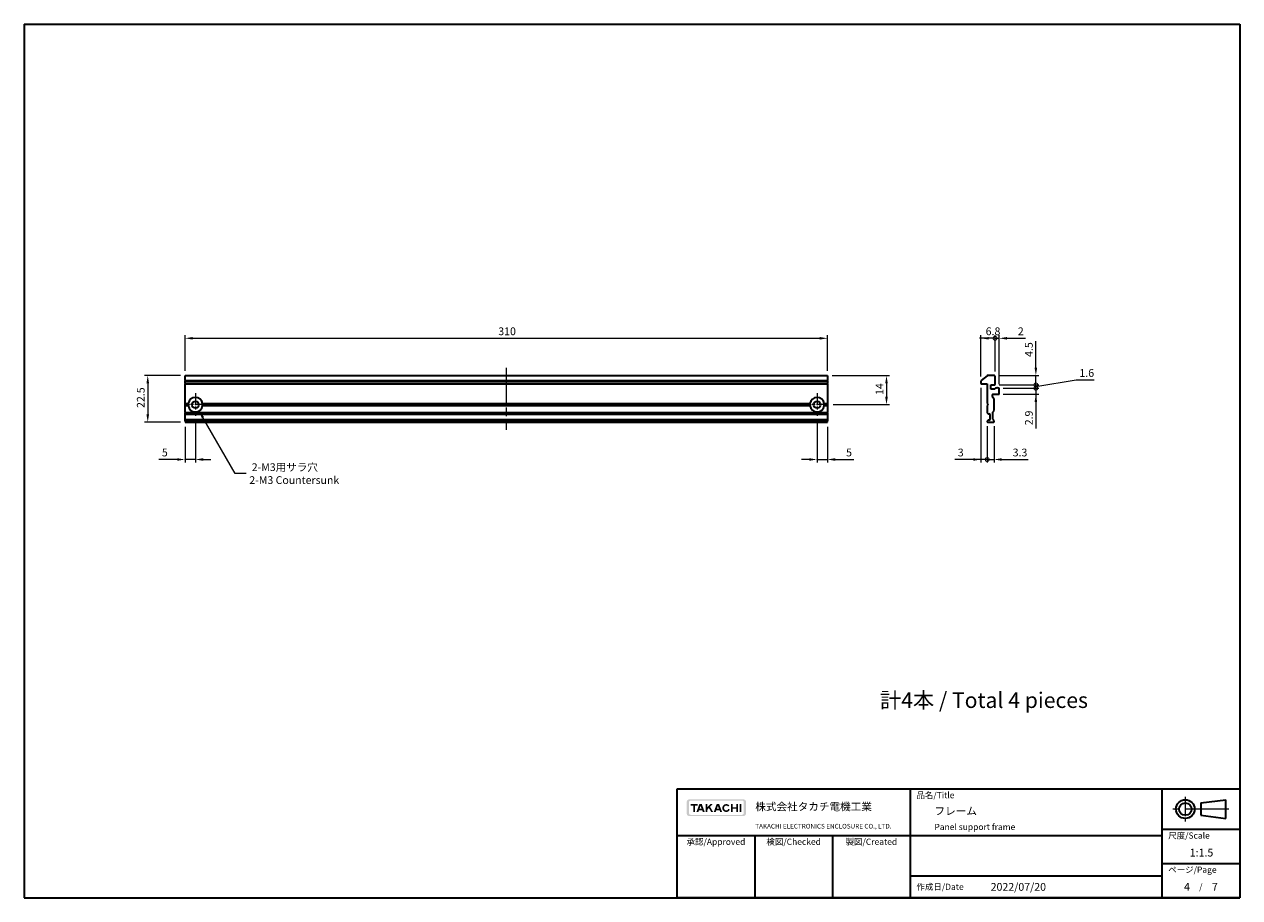
# Model space of a CAD drawing. Units: millimetres. Extents: x 43 to 8510, y 24 to 1429.
# Drawn here: x 3984 to 4570, y 24 to 446 of the extents above; entities that cross this region are included whole.
import ezdxf
from ezdxf.enums import TextEntityAlignment as Align

# ---------------------------------------------------------------- set-up
doc = ezdxf.new("R2010")
doc.units = ezdxf.units.MM
doc.header["$LTSCALE"] = 3
doc.linetypes.add('CHAIN', pattern=[0.35429999999999995, 0.2362, -0.0295, 0.0591, -0.0295])
doc.layers.get('Defpoints').update_dxf_attribs({"lineweight": 25})
for name, color, linetype, lineweight in [('Border (ISO)', 7, 'Continuous', 35), ('Center Mark (ISO)', 131, 'Continuous', 18), ('Centerline (ISO)', 131, 'Continuous', 18), ('Dimension (ISO)', 7, 'Continuous', 18), ('Dimension (ISO) @ 1', 7, 'Continuous', 18), ('Hatch (ISO)', 1, 'Continuous', 18), ('Symbol (ISO)', 7, 'Continuous', 18), ('Title (ISO)', 7, 'Continuous', 35), ('Visible (ISO)', 7, 'Continuous', 35), ('Visible Narrow (ISO)', 7, 'Continuous', 25)]:
    doc.layers.add(name, color=color, linetype=linetype, lineweight=lineweight)
doc.styles.add('Note Text (TK)', font='MS PGothic.ttf')
doc.styles.add('文字スタイル67', font='arial.ttf')
doc.dimstyles.new('Default - Method 1b (TK)', dxfattribs={"dimscale": 3, "dimtxt": 2.5, "dimasz": 2.5, "dimexe": 1, "dimexo": 1.499999999999999, "dimgap": 1, "dimtad": 1, "dimrnd": 1e-08, "dimdsep": 46, "dimtxsty": 'Note Text (TK)', "dimcen": 0.09, "dimdle": 5, "dimclrd": 100, "dimclre": 100, "dimclrt": 7, "dimadec": 1, "dimazin": 1, "dimtfac": 1, "dimtmove": 0, "dimatfit": 3, "dimfxl": 1, "dimtolj": 1, "dimlwd": -1, "dimlwe": -1, "dimarcsym": 0})

# ---------------------------------------------------------------- blocks, each defined once
blk = doc.blocks.new('図面枠 tk図枠')
at = {"layer": 'Border (ISO)'}
for p, q in [((14.49999999999999, 289), (405.4999999999999, 289)), ((14.49999999999999, 289), (14.50000000000001, 8.000000000000007)), ((405.4999999999999, 289), (405.4999999999999, 8.000000000000007)), ((14.50000000000001, 8.000000000000007), (405.4999999999999, 8.000000000000007))]:
    blk.add_line(p, q, dxfattribs=at)
blk = doc.blocks.new('表題欄 tk表題欄')
at = {"layer": 'Hatch (ISO)'}
h = blk.add_hatch(color=256, dxfattribs=at)
edge = h.paths.add_edge_path(flags=0)
edge.add_arc((95.57537688673352, 236.2990653650367), 0.5958259999999996, 269.9999999999897, 360)
edge.add_line((96.17120288673351, 236.2990653650368), (96.17120288673348, 239.7107813650365))
edge.add_arc((95.5753768867335, 239.7107813650366), 0.5958259999999996, 0, 90.0000000000068)
edge.add_line((95.57537688673342, 240.3066073650366), (79.13710888673356, 240.3066073650366))
edge.add_arc((79.13710888673353, 239.7107813650366), 0.5958259999999996, 89.99999999999744, 180)
edge.add_line((78.54128288673353, 239.7107813650365), (78.54128288673331, 236.2990653650368))
edge.add_arc((79.13710888673332, 236.2990653650365), 0.5958259999999996, 180, 270.0000000000231)
edge.add_line((79.13710888673356, 235.7032393650365), (95.57537688673342, 235.7032393650367))
edge = h.paths.add_edge_path()
edge.add_line((77.83935088673357, 239.9556413650366), (77.83935088673357, 236.0542053650368))
edge.add_arc((78.54128288673346, 236.0542053650367), 0.7019319999998935, 180, 270.0000000000087)
edge.add_line((78.54128288673357, 235.3522733650368), (96.17120288673352, 235.3522733650368))
edge.add_arc((96.17120288673351, 236.0542053650367), 0.7019319999998921, 270, 360)
edge.add_line((96.8731348867334, 236.0542053650368), (96.87313488673352, 239.9556413650366))
edge.add_arc((96.1712028867336, 239.9556413650367), 0.7019319999998921, 0, 90.00000000000873)
edge.add_line((96.17120288673348, 240.6575733650367), (78.54128288673357, 240.6575733650366))
edge.add_arc((78.54128288673357, 239.9556413650366), 0.7019319999999984, 90, 180)
for points in [[(79.07181288673355, 239.1476033650369), (79.07181288673355, 238.6578833650367), (79.92066088673353, 238.6578833650367), (79.92066088673353, 236.6581933650368), (80.50832488673353, 236.6581933650368), (80.50832488673353, 238.6578833650367), (81.35717288673355, 238.6578833650367), (81.35717288673355, 239.1476033650369)], [(85.68407849525303, 236.6581933650368), (84.9434673993943, 237.8918698287545), (84.41792288673358, 237.3246628822781), (84.41792288673358, 236.6581933650368), (83.89555488673355, 236.6581933650368), (83.89555488673355, 239.1476033650369), (84.41792288673358, 239.1476033650369), (84.41792288673358, 238.0993979968839), (85.38913556809511, 239.1476033650369), (86.10696490847272, 239.1476033650369), (85.31925422435492, 238.2974470774499), (86.30334488673353, 236.6581933650368)], [(92.09142939614459, 239.1476033650369), (92.09142939614459, 236.6581933650368), (92.60971639614465, 236.6581933650368), (92.60971639614465, 237.6580383650368), (93.76872039614462, 237.6580383650368), (93.76872039614462, 236.6581933650368), (94.28700739614459, 236.6581933650368), (94.28700739614459, 239.1476033650369), (93.76872039614462, 239.1476033650369), (93.76872039614462, 238.1477583650367), (92.60971639614465, 238.1477583650367), (92.60971639614465, 239.1476033650369)], [(94.84202339614467, 239.1476033650369), (94.84202339614467, 236.6581933650368), (95.36439139614473, 236.6581933650368), (95.36439139614473, 239.1476033650369)]]:
    blk.add_hatch(color=256, dxfattribs=at).paths.add_polyline_path(points)
h = blk.add_hatch(color=256, dxfattribs=at)
h.paths.add_polyline_path([(82.59020695886475, 237.7110913650368), (81.95242681460243, 237.7110913650368), (82.27131688673356, 238.5794973650367)], flags=0)
h.paths.add_polyline_path([(82.77903014574996, 237.1968853650368), (81.76360362771717, 237.1968853650368), (81.56578886050404, 236.6581933650368), (80.94907288673355, 236.6581933650368), (81.86321688673357, 239.1476033650369), (82.67941688673353, 239.1476033650369), (83.59356088673351, 236.6581933650368), (82.97684491296302, 236.6581933650368)])
h = blk.add_hatch(color=256, dxfattribs=at)
h.paths.add_polyline_path([(87.52707281460246, 237.7110913650368), (88.16485295886469, 237.7110913650368), (87.84596288673359, 238.5794973650367)], flags=0)
h.paths.add_polyline_path([(87.14043486050403, 236.6581933650368), (87.3382496277172, 237.1968853650368), (88.35367614574989, 237.1968853650368), (88.551490912963, 236.6581933650368), (89.16820688673343, 236.6581933650368), (88.25406288673352, 239.1476033650369), (87.43786288673356, 239.1476033650369), (86.52371888673358, 236.6581933650368)])
h = blk.add_hatch(color=256, dxfattribs=at)
edge = h.paths.add_edge_path()
edge.add_arc((90.52309888673334, 237.9028983650369), 1.273272000000011, 38.55054079078439, 336.5820184016556)
edge.add_line((91.69149139614446, 237.3968543650369), (91.17255542714857, 237.6216113977801))
edge.add_ellipse((90.52309888673352, 237.9028983650369), major_axis=(0, -0.7998759999999119), ratio=0.8673469387756529, start_angle=128.5505407907963, end_angle=426.582018401653, ccw=False)
edge.add_line((91.09381514418376, 238.3576891122095), (91.51887237036831, 238.6964075050431))
at = {"layer": 'Title (ISO)'}
for p, q in [((74.70882392282105, 244.052739026017), (255.7088239228211, 244.052739026017)), ((74.70882392282105, 209.052739026017), (74.70882392282105, 244.052739026017)), ((149.7088239228211, 244.052739026017), (149.7088239228211, 209.052739026017)), ((230.7088239228211, 244.052739026017), (230.7088239228211, 209.052739026017)), ((255.7088239228211, 244.052739026017), (255.7088239228211, 209.052739026017)), ((243.2088239228211, 239.552739026017), (251.2088239228211, 240.5527390260171)), ((243.2088239228211, 239.552739026017), (243.2088239228211, 235.552739026017)), ((251.2088239228211, 234.552739026017), (251.2088239228211, 240.5527390260171)), ((243.2088239228211, 235.552739026017), (251.2088239228211, 234.552739026017)), ((230.7088239228211, 231.052739026017), (255.7088239228211, 231.052739026017)), ((74.70882392282105, 229.052739026017), (230.7088239228211, 229.052739026017)), ((99.70882392282108, 229.052739026017), (99.70882392282108, 209.052739026017)), ((124.708823922821, 229.052739026017), (124.708823922821, 209.052739026017)), ((230.7088239228211, 220.052739026017), (255.7088239228211, 220.052739026017)), ((149.7088239228211, 216.052739026017), (230.7088239228211, 216.052739026017)), ((255.7088239228211, 209.052739026017), (74.70882392282105, 209.052739026017))]:
    blk.add_line(p, q, dxfattribs=at)
at = {"layer": 'Title (ISO)', "color": 4, "linetype": 'CHAIN', "lineweight": 18, "ltscale": 8.889559745788574}
blk.add_line((238.2088239228211, 241.552739026017), (238.2088239228211, 233.552739026017), dxfattribs=at)
at = {"layer": 'Title (ISO)', "color": 4, "linetype": 'CHAIN', "lineweight": 18, "ltscale": 20.00163269042969}
blk.add_line((252.2088239228211, 237.552739026017), (234.2088239228211, 237.552739026017), dxfattribs=at)
at = {"layer": 'Title (ISO)'}
for radius in [3, 2]:
    blk.add_circle((238.2088239228211, 237.552739026017), radius, dxfattribs=at)
at = {"layer": 'Title (ISO)', "color": 1, "char_height": 2.000000029802322, "line_spacing_factor": 1.5, "style": 'Note Text (TK)'}
for s, insert, attachment_point in [('\\fＭＳ Ｐゴシック|b0|i0;{\\H2.0000;品名/Title}', (151.708823922821, 242.052739026017), 4), ('\\fＭＳ Ｐゴシック|b0|i0;{\\H2.0000;承認/Approved}', (87.20882392282108, 227.052739026017), 5), ('\\fＭＳ Ｐゴシック|b0|i0;{\\H2.0000;検図/Checked}', (112.208823922821, 227.052739026017), 5), ('\\fＭＳ Ｐゴシック|b0|i0;{\\H2.0000;製図/Created}', (137.2088239228211, 227.052739026017), 5), ('\\fＭＳ Ｐゴシック|b0|i0;{\\H2.0000;尺度/Scale}', (232.7088239228211, 229.052739026017), 4), ('\\fＭＳ Ｐゴシック|b0|i0;{\\H2.0000;ページ/Page}', (232.7088239228211, 218.052739026017), 4), ('\\fＭＳ Ｐゴシック|b0|i0;{\\H2.0000;作成日/Date}', (151.708823922821, 212.552739026017), 4)]:
    blk.add_mtext(s, dxfattribs=dict(at, insert=insert, attachment_point=attachment_point))
at = {"layer": 'Title (ISO)', "color": 7, "line_spacing_factor": 1.5, "style": 'Note Text (TK)'}
for s, insert, char_height, attachment_point in [('株式会社タカチ電機工業', (99.87313488673345, 238.052739026017), 2.5, 4), ('\\fArial|b0|i0;{\\H1.4986;TAKACHI ELECTRONICS ENCLOSURE CO., LTD.}', (99.87313488673342, 232.052739026017), 1.49859994649887, 4), ('\\fＭＳ Ｐゴシック|b0|i0;{\\H2.0000;/}', (243.2088239228211, 212.5527390260171), 2.000000029802322, 5)]:
    blk.add_mtext(s, dxfattribs=dict(at, insert=insert, char_height=char_height, attachment_point=attachment_point))
at = {"layer": 'Title (ISO)', "color": 7}
for tag, p, height, style in [('<品名>_001', (157.4957557410029, 235.6535912987443), 2.5, 'Note Text (TK)'), ('<Title>_001', (157.7088239228211, 230.5520568828656), 2.000000029802322, '文字スタイル67'), ('作成日_001', (175.6392216500938, 211.2814322078352), 2.5, 'Note Text (TK)'), ('<ページ_No.>_001', (237.9488807410029, 211.3027390260171), 2.5, 'Note Text (TK)'), ('<総ページ数>_001', (246.7926307410029, 211.3027390260171), 2.5, 'Note Text (TK)')]:
    blk.add_attdef(tag, p, '', height=height, dxfattribs=dict(at, style=style))
at = {"layer": 'Title (ISO)', "color": 7, "style": 'Note Text (TK)'}
blk.add_attdef('<尺度>', text='', height=2.5, dxfattribs=at).set_placement((243.2088239228211, 223.5527390260171), align=Align.MIDDLE_CENTER)
blk = doc.blocks.new('*D53')
at = {"layer": 'Defpoints', "color": 0}
for p in [(4371.065966774027, 293.971672971574), (4061.065966774027, 275.971672971574), (4371.065966774027, 275.971672971574)]:
    blk.add_point(p, dxfattribs=at)
at = {"layer": 'Dimension (ISO)', "color": 100}
for p, q in [((4061.065966774027, 278.221672971574), (4061.065966774027, 295.471672971574)), ((4064.815966774027, 293.971672971574), (4367.315966774027, 293.971672971574)), ((4371.065966774027, 278.221672971574), (4371.065966774027, 295.471672971574))]:
    blk.add_line(p, q, dxfattribs=at)
for points in [[(4064.815966774027, 294.596672971574), (4064.815966774027, 293.346672971574), (4061.065966774027, 293.971672971574)], [(4367.315966774027, 294.596672971574), (4367.315966774027, 293.346672971574), (4371.065966774027, 293.971672971574)]]:
    blk.add_solid(points, dxfattribs=at)
at = {"layer": 'Dimension (ISO)', "color": 7, "insert": (4212.209432683118, 297.346672971574), "char_height": 3.75, "attachment_point": 4, "style": 'Note Text (TK)'}
blk.add_mtext('\\A1;310', dxfattribs=at)
blk = doc.blocks.new('*D54')
at = {"layer": 'Defpoints', "color": 0}
for p in [(4061.065966774028, 275.9716729715741), (4043.065966774028, 253.4716729715742), (4061.065966774028, 253.4716729715742)]:
    blk.add_point(p, dxfattribs=at)
at = {"layer": 'Dimension (ISO)', "color": 100}
for p, q in [((4058.815966774028, 275.9716729715741), (4041.565966774028, 275.9716729715741)), ((4043.065966774028, 272.2216729715741), (4043.065966774028, 257.2216729715742)), ((4058.815966774028, 253.4716729715742), (4041.565966774028, 253.4716729715742))]:
    blk.add_line(p, q, dxfattribs=at)
for points in [[(4042.440966774027, 272.2216729715741), (4043.690966774028, 272.2216729715741), (4043.065966774028, 275.9716729715741)], [(4042.440966774027, 257.2216729715742), (4043.690966774028, 257.2216729715742), (4043.065966774028, 253.4716729715742)]]:
    blk.add_solid(points, dxfattribs=at)
at = {"layer": 'Dimension (ISO)', "color": 7, "insert": (4039.690966774027, 260.3537752443013), "char_height": 3.75, "attachment_point": 4, "rotation": 90, "style": 'Note Text (TK)'}
blk.add_mtext('\\A1;22.5', dxfattribs=at)
blk = doc.blocks.new('*D55')
at = {"layer": 'Defpoints', "color": 0}
for p in [(4061.065966774027, 253.4716729715742), (4066.065966774027, 256.521672971574), (4061.065966774027, 235.4716729715742)]:
    blk.add_point(p, dxfattribs=at)
at = {"layer": 'Dimension (ISO)', "color": 100}
for p, q in [((4066.065966774027, 254.271672971574), (4066.065966774027, 233.9716729715742)), ((4061.065966774027, 251.2216729715742), (4061.065966774027, 233.9716729715742)), ((4057.315966774027, 235.4716729715742), (4048.392671287096, 235.4716729715742)), ((4066.065966774027, 235.4716729715742), (4061.065966774027, 235.4716729715742)), ((4069.815966774027, 235.4716729715742), (4073.565966774027, 235.4716729715742))]:
    blk.add_line(p, q, dxfattribs=at)
for points in [[(4057.315966774027, 236.0966729715742), (4057.315966774027, 234.8466729715742), (4061.065966774027, 235.4716729715742)], [(4069.815966774027, 236.0966729715742), (4069.815966774027, 234.8466729715742), (4066.065966774027, 235.4716729715742)]]:
    blk.add_solid(points, dxfattribs=at)
at = {"layer": 'Dimension (ISO)', "color": 7, "insert": (4049.892671287096, 238.8466729715742), "char_height": 3.75, "attachment_point": 4, "style": 'Note Text (TK)'}
blk.add_mtext('\\A1;5', dxfattribs=at)
blk = doc.blocks.new('*D56')
at = {"layer": 'Defpoints', "color": 0}
for p in [(4366.065966774027, 256.521672971574), (4371.065966774027, 253.4716729715742), (4366.065966774027, 235.4716729715742)]:
    blk.add_point(p, dxfattribs=at)
at = {"layer": 'Dimension (ISO)', "color": 100}
for p, q in [((4366.065966774027, 254.271672971574), (4366.065966774027, 233.9716729715742)), ((4371.065966774027, 251.2216729715742), (4371.065966774027, 233.9716729715742)), ((4362.315966774027, 235.4716729715742), (4358.565966774027, 235.4716729715742)), ((4366.065966774027, 235.4716729715742), (4371.065966774027, 235.4716729715742)), ((4374.815966774027, 235.4716729715742), (4383.739262260957, 235.4716729715742))]:
    blk.add_line(p, q, dxfattribs=at)
for points in [[(4362.315966774027, 236.0966729715742), (4362.315966774027, 234.8466729715742), (4366.065966774027, 235.4716729715742)], [(4374.815966774027, 236.0966729715742), (4374.815966774027, 234.8466729715742), (4371.065966774027, 235.4716729715742)]]:
    blk.add_solid(points, dxfattribs=at)
at = {"layer": 'Dimension (ISO)', "color": 7, "insert": (4380.065966806411, 238.8466729715742), "char_height": 3.75, "attachment_point": 4, "style": 'Note Text (TK)'}
blk.add_mtext('\\A1;5', dxfattribs=at)
blk = doc.blocks.new('*D57')
at = {"layer": 'Defpoints', "color": 0}
for p in [(4371.065966774029, 275.9716729715741), (4371.515966774029, 261.9716729715741), (4399.565966774028, 261.9716729715741)]:
    blk.add_point(p, dxfattribs=at)
at = {"layer": 'Dimension (ISO)', "color": 100}
for p, q in [((4373.315966774029, 275.9716729715741), (4401.065966774028, 275.9716729715741)), ((4399.565966774028, 272.2216729715741), (4399.565966774028, 265.7216729715742)), ((4373.765966774029, 261.9716729715741), (4401.065966774028, 261.9716729715741))]:
    blk.add_line(p, q, dxfattribs=at)
for points in [[(4398.940966774028, 272.2216729715741), (4400.190966774029, 272.2216729715741), (4399.565966774028, 275.9716729715741)], [(4398.940966774028, 265.7216729715742), (4400.190966774029, 265.7216729715742), (4399.565966774028, 261.9716729715741)]]:
    blk.add_solid(points, dxfattribs=at)
at = {"layer": 'Dimension (ISO)', "color": 7, "insert": (4396.190966774027, 266.6172695624831), "char_height": 3.75, "attachment_point": 4, "rotation": 90, "style": 'Note Text (TK)'}
blk.add_mtext('\\A1;14', dxfattribs=at)
blk = doc.blocks.new('_DotSmall')
at = {"color": 0, "linetype": 'ByBlock', "const_width": 0.5}
blk.add_lwpolyline([(-0.0625, 0, 1), (0.0625, 0, 1)], format="xyb", close=True, dxfattribs=at)
blk = doc.blocks.new('*D58')
at = {"layer": 'Defpoints', "color": 0}
for p in [(4445.144366187802, 293.9716729715739), (4451.944366187802, 275.671672971574), (4445.144366187802, 273.3311604877787)]:
    blk.add_point(p, dxfattribs=at)
at = {"layer": 'Dimension (ISO)', "color": 100}
for p, q in [((4445.144366187802, 275.5811604877787), (4445.144366187802, 295.4716729715739)), ((4451.944366187802, 293.9716729715739), (4448.894366187801, 293.9716729715739)), ((4451.944366187802, 277.921672971574), (4451.944366187802, 295.4716729715739))]:
    blk.add_line(p, q, dxfattribs=at)
blk.add_solid([(4448.894366187801, 294.5966729715739), (4448.894366187801, 293.3466729715739), (4445.144366187802, 293.9716729715739)], dxfattribs=at)
at = {"layer": 'Dimension (ISO)', "color": 100, "xscale": 3.75, "yscale": 3.75, "zscale": 3.75}
blk.add_blockref('_DotSmall', (4451.944366187802, 293.9716729715739), dxfattribs=at)
at = {"layer": 'Dimension (ISO)', "color": 7, "insert": (4447.415104824166, 297.3466729715739), "char_height": 3.75, "attachment_point": 4, "style": 'Note Text (TK)'}
blk.add_mtext('\\A1;6.8', dxfattribs=at)
blk = doc.blocks.new('*D59')
at = {"layer": 'Defpoints', "color": 0}
for p in [(4451.944366187802, 293.9716729715739), (4451.944366187802, 275.671672971574), (4453.944366187802, 269.571672971574)]:
    blk.add_point(p, dxfattribs=at)
at = {"layer": 'Dimension (ISO)', "color": 100}
for p, q in [((4451.944366187802, 293.9716729715739), (4444.444366187803, 293.9716729715739)), ((4451.944366187802, 277.921672971574), (4451.944366187802, 295.4716729715739)), ((4451.944366187802, 293.9716729715739), (4453.944366187802, 293.9716729715739)), ((4453.944366187802, 271.821672971574), (4453.944366187802, 295.4716729715739)), ((4457.694366187802, 293.9716729715739), (4466.617661674731, 293.9716729715739))]:
    blk.add_line(p, q, dxfattribs=at)
blk.add_solid([(4457.694366187802, 294.5966729715739), (4457.694366187802, 293.3466729715739), (4453.944366187802, 293.9716729715739)], dxfattribs=at)
at = {"layer": 'Dimension (ISO)', "color": 100, "xscale": 3.75, "yscale": 3.75, "zscale": 3.75}
blk.add_blockref('_DotSmall', (4451.944366187802, 293.9716729715739), dxfattribs=at)
at = {"layer": 'Dimension (ISO)', "color": 7, "insert": (4462.944366220186, 297.3466729715739), "char_height": 3.75, "attachment_point": 4, "style": 'Note Text (TK)'}
blk.add_mtext('\\A1;2', dxfattribs=at)
blk = doc.blocks.new('*D60')
at = {"layer": 'Defpoints', "color": 0}
for p in [(4445.144366187802, 272.271672971574), (4448.144366187801, 253.7716729715741), (4445.144366187802, 235.4716729715741)]:
    blk.add_point(p, dxfattribs=at)
at = {"layer": 'Dimension (ISO)', "color": 100}
for p, q in [((4445.144366187802, 270.021672971574), (4445.144366187802, 233.9716729715742)), ((4448.144366187801, 251.5216729715741), (4448.144366187801, 233.9716729715742)), ((4441.394366187802, 235.4716729715741), (4432.471070700873, 235.4716729715741)), ((4448.144366187801, 235.4716729715741), (4445.144366187802, 235.4716729715741)), ((4448.144366187801, 235.4716729715741), (4451.894366187802, 235.4716729715741))]:
    blk.add_line(p, q, dxfattribs=at)
blk.add_solid([(4441.394366187802, 236.0966729715741), (4441.394366187802, 234.8466729715742), (4445.144366187802, 235.4716729715741)], dxfattribs=at)
at = {"layer": 'Dimension (ISO)', "color": 100, "xscale": 3.75, "yscale": 3.75, "zscale": 3.75, "rotation": 180}
blk.add_blockref('_DotSmall', (4448.144366187801, 235.4716729715741), dxfattribs=at)
at = {"layer": 'Dimension (ISO)', "color": 7, "insert": (4433.971070700872, 238.8466729715741), "char_height": 3.75, "attachment_point": 4, "style": 'Note Text (TK)'}
blk.add_mtext('\\A1;3', dxfattribs=at)
blk = doc.blocks.new('*D61')
at = {"layer": 'Defpoints', "color": 0}
for p in [(4448.144366187801, 253.7716729715741), (4451.444366187803, 253.7716729715741), (4448.144366187801, 235.4716729715741)]:
    blk.add_point(p, dxfattribs=at)
at = {"layer": 'Dimension (ISO)', "color": 100}
for p, q in [((4448.144366187801, 251.5216729715741), (4448.144366187801, 233.9716729715742)), ((4451.444366187803, 251.5216729715741), (4451.444366187803, 233.9716729715742)), ((4448.144366187801, 235.4716729715741), (4440.644366187802, 235.4716729715741)), ((4448.144366187801, 235.4716729715741), (4451.444366187803, 235.4716729715741)), ((4455.194366187802, 235.4716729715741), (4467.952889004609, 235.4716729715741))]:
    blk.add_line(p, q, dxfattribs=at)
blk.add_solid([(4455.194366187802, 236.0966729715741), (4455.194366187802, 234.8466729715742), (4451.444366187803, 235.4716729715741)], dxfattribs=at)
at = {"layer": 'Dimension (ISO)', "color": 100, "xscale": 3.75, "yscale": 3.75, "zscale": 3.75}
blk.add_blockref('_DotSmall', (4448.144366187801, 235.4716729715741), dxfattribs=at)
at = {"layer": 'Dimension (ISO)', "color": 7, "insert": (4460.444366277336, 238.8466729715741), "char_height": 3.75, "attachment_point": 4, "style": 'Note Text (TK)'}
blk.add_mtext('\\A1;3.3', dxfattribs=at)
blk = doc.blocks.new('*D62')
at = {"layer": 'Defpoints', "color": 0}
for p in [(4453.644366187804, 269.8716729715742), (4453.644366187804, 266.9716729715741), (4471.644366187803, 266.9716729715741)]:
    blk.add_point(p, dxfattribs=at)
at = {"layer": 'Dimension (ISO)', "color": 100}
for p, q in [((4455.894366187804, 269.8716729715742), (4473.144366187803, 269.8716729715742)), ((4471.644366187803, 269.8716729715742), (4471.644366187803, 273.6216729715742)), ((4471.644366187803, 269.8716729715742), (4471.644366187803, 266.9716729715741)), ((4455.894366187804, 266.9716729715741), (4473.144366187803, 266.9716729715741)), ((4471.644366187803, 263.2216729715742), (4471.644366187803, 250.4844569732679))]:
    blk.add_line(p, q, dxfattribs=at)
blk.add_solid([(4471.019366187802, 263.2216729715742), (4472.269366187803, 263.2216729715742), (4471.644366187803, 266.9716729715741)], dxfattribs=at)
at = {"layer": 'Dimension (ISO)', "color": 100, "xscale": 3.75, "yscale": 3.75, "zscale": 3.75, "rotation": 270}
blk.add_blockref('_DotSmall', (4471.644366187803, 269.8716729715742), dxfattribs=at)
at = {"layer": 'Dimension (ISO)', "color": 7, "insert": (4468.269366187802, 251.9844569732666), "char_height": 3.75, "attachment_point": 4, "rotation": 90, "style": 'Note Text (TK)'}
blk.add_mtext('\\A1;2.9', dxfattribs=at)
blk = doc.blocks.new('*D63')
at = {"layer": 'Defpoints', "color": 0}
for p in [(4451.644366187803, 271.4716729715742), (4453.644366187804, 269.8716729715742), (4471.644366187806, 269.8716729715742)]:
    blk.add_point(p, dxfattribs=at)
at = {"layer": 'Dimension (ISO)', "color": 100}
for p, q in [((4453.894366187803, 271.4716729715742), (4473.144366187806, 271.4716729715742)), ((4455.894366187804, 269.8716729715742), (4473.144366187806, 269.8716729715742)), ((4471.644366187806, 271.4716729715742), (4471.644366187806, 275.2216729715741)), ((4471.644366187806, 270.6716729715741), (4491.144366187802, 273.8551422038731)), ((4471.644366187806, 271.4716729715742), (4471.644366187806, 269.8716729715742)), ((4471.644366187806, 271.4716729715742), (4471.644366187806, 269.8716729715742)), ((4471.644366187806, 269.8716729715742), (4471.644366187806, 266.1216729715742)), ((4491.144366187802, 273.8551422038731), (4499.833286642348, 273.8551422038731))]:
    blk.add_line(p, q, dxfattribs=at)
at = {"layer": 'Dimension (ISO)', "color": 100, "xscale": 3.75, "yscale": 3.75, "zscale": 3.75}
for p, rotation in [((4471.644366187806, 271.4716729715742), 270), ((4471.644366187806, 269.8716729715742), 90)]:
    blk.add_blockref('_DotSmall', p, dxfattribs=dict(at, rotation=rotation))
at = {"layer": 'Dimension (ISO)', "color": 7, "insert": (4492.644366187802, 277.2301422038718), "char_height": 3.75, "attachment_point": 4, "style": 'Note Text (TK)'}
blk.add_mtext('\\A1;1.6', dxfattribs=at)
blk = doc.blocks.new('*D64')
at = {"layer": 'Defpoints', "color": 0}
for p in [(4451.644366187803, 275.9716729715742), (4451.644366187803, 271.4716729715742), (4471.644366187803, 271.4716729715742)]:
    blk.add_point(p, dxfattribs=at)
at = {"layer": 'Dimension (ISO)', "color": 100}
for p, q in [((4471.644366187803, 279.7216729715742), (4471.644366187803, 292.5654230623792)), ((4453.894366187803, 275.9716729715742), (4473.144366187803, 275.9716729715742)), ((4471.644366187803, 271.4716729715742), (4471.644366187803, 275.9716729715742)), ((4453.894366187803, 271.4716729715742), (4473.144366187803, 271.4716729715742)), ((4471.644366187803, 271.4716729715742), (4471.644366187803, 263.9716729715742))]:
    blk.add_line(p, q, dxfattribs=at)
blk.add_solid([(4471.019366187802, 279.7216729715742), (4472.269366187803, 279.7216729715742), (4471.644366187803, 275.9716729715742)], dxfattribs=at)
at = {"layer": 'Dimension (ISO)', "color": 100, "xscale": 3.75, "yscale": 3.75, "zscale": 3.75, "rotation": 90}
blk.add_blockref('_DotSmall', (4471.644366187803, 271.4716729715742), dxfattribs=at)
at = {"layer": 'Dimension (ISO)', "color": 7, "insert": (4468.269366187802, 284.9716730623779), "char_height": 3.75, "attachment_point": 4, "rotation": 90, "style": 'Note Text (TK)'}
blk.add_mtext('\\A1;4.5', dxfattribs=at)
blk = doc.blocks.new('*D65')
at = {"layer": 'Defpoints', "color": 0}
for p in [(4066.065966774027, 261.9716729715744), (4067.815966774027, 258.9405840583288)]:
    blk.add_point(p, dxfattribs=at)
at = {"layer": 'Dimension (ISO)', "color": 100}
for p, q in [((4085.3015671801, 228.6546357541786), (4069.690966774028, 255.6929887941376)), ((4090.594025947991, 228.6546357541784), (4085.3015671801, 228.6546357541786))]:
    blk.add_line(p, q, dxfattribs=at)
blk.add_solid([(4070.232232651393, 256.0054887941376), (4069.149700896662, 255.3804887941374), (4067.815966774027, 258.9405840583288)], dxfattribs=at)
at = {"layer": 'Dimension (ISO)', "color": 7, "insert": (4092.094025947992, 228.6546357541781), "char_height": 3.75, "attachment_point": 4, "style": 'Note Text (TK)'}
blk.add_mtext('\\A1; \\fＭＳ Ｐゴシック|b0|i0;{\\H3.7350;2-M3用サラ穴\\P}\\fＭＳ Ｐゴシック|b0|i0;{\\H3.7350;2-M3 Countersunk}', dxfattribs=at)

msp = doc.modelspace()

# ---------------------------------------------------------------- linework, layer by layer
at = {"layer": 'Center Mark (ISO)', "linetype": 'CHAIN', "ltscale": 8.074673652648926}
for p, q in [((4066.065966774027, 267.421672971574), (4066.065966774027, 256.521672971574)), ((4366.065966774027, 267.421672971574), (4366.065966774027, 256.521672971574)), ((4071.515966774027, 261.971672971574), (4060.615966774027, 261.971672971574)), ((4371.515966774027, 261.971672971574), (4360.615966774026, 261.971672971574))]:
    msp.add_line(p, q, dxfattribs=at)
at = {"layer": 'Centerline (ISO)', "linetype": 'CHAIN', "ltscale": 23.99096870422363}
msp.add_line((4216.065966774027, 279.721672971574), (4216.065966774027, 249.7216729715741), dxfattribs=at)
at = {"layer": 'Visible (ISO)'}
for p, q in [((4061.065966774027, 275.971672971574), (4061.065966774027, 275.9021393554533)), ((4061.065966774027, 275.971672971574), (4371.065966774027, 275.971672971574)), ((4061.065966774027, 273.561626871658), (4061.065966774027, 275.9021393554533)), ((4371.065966774027, 275.9021393554533), (4371.065966774027, 275.971672971574)), ((4371.065966774027, 275.9021393554533), (4371.065966774027, 273.5616268716579)), ((4448.060925848458, 275.9021393554533), (4445.252310867902, 273.5616268716579)), ((4451.644366187802, 275.971672971574), (4448.252981168356, 275.971672971574)), ((4451.944366187802, 271.771672971574), (4451.944366187802, 275.6716729715741)), ((4061.065966774027, 273.561626871658), (4061.065966774027, 273.3311604877788)), ((4061.065966774027, 272.271672971574), (4061.065966774027, 273.3311604877788)), ((4061.065966774027, 272.271672971574), (4061.065966774027, 271.9716729715741)), ((4061.065966774027, 262.4716729715741), (4061.065966774027, 271.9716729715741)), ((4061.065966774027, 271.9716729715741), (4371.065966774027, 271.971672971574)), ((4371.065966774027, 273.3311604877787), (4371.065966774027, 273.5616268716579)), ((4371.065966774027, 273.3311604877787), (4371.065966774027, 272.271672971574)), ((4371.065966774027, 271.9716729715741), (4371.065966774027, 272.271672971574)), ((4371.065966774027, 271.9716729715741), (4371.065966774027, 262.4716729715741)), ((4445.144366187802, 273.3311604877787), (4445.144366187802, 272.271672971574)), ((4445.444366187802, 271.971672971574), (4448.144366187801, 271.9716729715741)), ((4448.144366187801, 271.9716729715741), (4448.144366187801, 262.4716729715741)), ((4449.944366187803, 271.471672971574), (4451.644366187802, 271.471672971574)), ((4449.944366187803, 269.471672971574), (4449.944366187803, 271.471672971574)), ((4452.661523475327, 269.8716729715741), (4452.210051612752, 269.8716729715741)), ((4453.644366187801, 269.8716729715741), (4453.227208900276, 269.871672971574)), ((4451.644366187802, 269.4716729715741), (4449.944366187803, 269.471672971574)), ((4450.644366187802, 265.845937040286), (4450.644366187802, 266.6716729715741)), ((4451.356498222158, 265.0095409372181), (4450.732234153446, 265.6338050059301)), ((4450.944366187803, 266.9716729715741), (4453.644366187801, 266.971672971574)), ((4451.444366187803, 259.145937040286), (4451.444366187803, 264.7974089028622)), ((4453.944366187803, 267.2716729715741), (4453.944366187803, 269.5716729715741)), ((4061.065966774027, 262.4716729715741), (4062.60186515889, 262.4716729715741)), ((4061.065966774027, 261.9716729715741), (4061.065966774027, 262.4716729715741)), ((4061.065966774027, 261.9716729715741), (4063.065966774026, 261.9716729715741)), ((4061.065966774027, 261.4716729715741), (4061.065966774027, 261.9716729715741)), ((4061.065966774027, 261.4716729715741), (4062.60186515889, 261.4716729715741)), ((4061.065966774027, 258.095937040286), (4061.065966774027, 261.4716729715741)), ((4061.065966774027, 258.0959370402859), (4061.065966774027, 257.8838050059301)), ((4069.065966774028, 261.9716729715741), (4363.065966774027, 261.9716729715741)), ((4069.530068389165, 262.4716729715741), (4362.601865158889, 262.4716729715741)), ((4069.530068389165, 261.4716729715741), (4362.601865158889, 261.471672971574)), ((4369.065966774027, 261.9716729715741), (4371.065966774027, 261.9716729715741)), ((4369.530068389166, 262.4716729715741), (4371.065966774027, 262.4716729715741)), ((4369.530068389166, 261.471672971574), (4371.065966774027, 261.471672971574)), ((4371.065966774027, 262.4716729715741), (4371.065966774027, 261.9716729715741)), ((4371.065966774027, 261.9716729715741), (4371.065966774027, 261.471672971574)), ((4371.065966774027, 261.471672971574), (4371.065966774027, 258.0959370402859)), ((4371.065966774027, 257.8838050059301), (4371.065966774027, 258.095937040286)), ((4448.144366187801, 262.4716729715741), (4448.644366187802, 261.9716729715741)), ((4448.644366187802, 261.9716729715741), (4448.144366187801, 261.471672971574)), ((4448.144366187801, 261.471672971574), (4448.144366187801, 258.0959370402859)), ((4450.944366187803, 254.895937040286), (4450.944366187803, 258.3974089028621)), ((4451.032234153447, 258.6095409372182), (4451.356498222158, 258.93380500593)), ((4061.065966774027, 257.5595409372181), (4061.065966774027, 257.8838050059301)), ((4061.065966774027, 257.5595409372181), (4061.065966774027, 257.4716729715741)), ((4061.065966774027, 257.1716729715741), (4061.065966774027, 257.4716729715741)), ((4061.065966774027, 257.4716729715741), (4371.065966774027, 257.471672971574)), ((4061.065966774027, 254.7716729715741), (4061.065966774027, 257.1716729715741)), ((4061.065966774027, 254.4716729715741), (4061.065966774027, 254.7716729715741)), ((4061.065966774027, 254.4716729715741), (4061.065966774027, 254.38380500593)), ((4061.065966774027, 254.4716729715741), (4371.065966774027, 254.4716729715741)), ((4061.065966774027, 254.0595409372181), (4061.065966774027, 254.3838050059301)), ((4061.065966774027, 254.0595409372181), (4061.065966774027, 253.8474089028622)), ((4061.065966774027, 253.7716729715741), (4061.065966774027, 253.8474089028622)), ((4061.065966774027, 253.7716729715741), (4061.065966774027, 253.4716729715742)), ((4061.065966774027, 253.4716729715741), (4371.065966774027, 253.4716729715741)), ((4371.065966774027, 257.88380500593), (4371.065966774027, 257.559540937218)), ((4371.065966774027, 257.471672971574), (4371.065966774027, 257.559540937218)), ((4371.065966774027, 257.471672971574), (4371.065966774027, 257.1716729715741)), ((4371.065966774027, 257.1716729715741), (4371.065966774027, 254.7716729715741)), ((4371.065966774027, 254.7716729715741), (4371.065966774027, 254.4716729715741)), ((4371.065966774027, 254.38380500593), (4371.065966774027, 254.4716729715741)), ((4371.065966774027, 254.38380500593), (4371.065966774027, 254.0595409372181)), ((4371.065966774027, 253.8474089028621), (4371.065966774027, 254.0595409372181)), ((4371.065966774027, 253.8474089028621), (4371.065966774027, 253.7716729715741)), ((4371.065966774027, 253.4716729715742), (4371.065966774027, 253.7716729715741)), ((4448.144366187801, 253.8474089028621), (4448.144366187801, 253.7716729715741)), ((4448.232234153446, 257.88380500593), (4448.556498222159, 257.559540937218)), ((4448.556498222159, 254.38380500593), (4448.232234153446, 254.0595409372181)), ((4448.444366187803, 253.4716729715741), (4451.144366187802, 253.4716729715741)), ((4448.768630256514, 257.471672971574), (4449.144366187802, 257.4716729715741)), ((4449.144366187802, 254.471672971574), (4448.768630256514, 254.4716729715741)), ((4449.444366187803, 257.1716729715741), (4449.444366187802, 254.7716729715741)), ((4451.356498222158, 254.3595409372181), (4451.032234153447, 254.68380500593)), ((4451.444366187803, 253.7716729715741), (4451.444366187803, 254.1474089028622))]:
    msp.add_line(p, q, dxfattribs=at)
for centre in [(4066.065966774027, 261.9716729715741), (4366.065966774027, 261.971672971574)]:
    msp.add_circle(centre, 1.7, dxfattribs=at)
for centre, radius, start, end in [((4448.252981168356, 275.671672971574), 0.3000000000000025, 90, 129.805571092239), ((4451.644366187802, 275.6716729715741), 0.3000000000000047, 0, 90), ((4445.444366187802, 273.3311604877787), 0.3000000000000014, 129.805571092272, 180), ((4445.444366187802, 272.271672971574), 0.299999999999998, 180, 270), ((4451.644366187802, 271.771672971574), 0.299999999999998, 270, 0), ((4452.210051612752, 269.5716729715741), 0.3000000000000024, 90, 160.5287793655147), ((4452.944366187802, 269.771672971574), 0.3000000000000011, 19.47122063449219, 160.5287793655078), ((4453.644366187801, 269.5716729715741), 0.3000000000000047, 0, 90), ((4066.065966774027, 261.9716729715741), 3.5, 8.2132107017394, 171.7867892982606), ((4366.065966774027, 261.971672971574), 3.499999999999999, 8.2132107017394, 171.7867892982606), ((4450.944366187803, 266.6716729715741), 0.3000000000000014, 90, 180), ((4450.944366187803, 265.845937040286), 0.3000000000000076, 180, 224.9999999999993), ((4451.144366187802, 264.7974089028622), 0.2999999999999858, 0, 44.99999999999928), ((4451.644366187802, 269.771672971574), 0.3000000000000002, 270, 340.5287793655078), ((4453.644366187801, 267.2716729715741), 0.3000000000000014, 269.9999999999739, 0), ((4066.065966774027, 261.9716729715741), 3.499999999999988, 188.2132107017378, 351.7867892982622), ((4366.065966774027, 261.971672971574), 3.499999999999988, 188.2132107017378, 351.7867892982622), ((4448.444366187803, 258.095937040286), 0.3000000000000024, 180, 224.9999999999898), ((4451.244366187802, 258.3974089028622), 0.2999999999999947, 135.0000000000015, 180), ((4451.144366187802, 259.1459370402859), 0.2999999999999803, 315.0000000000007, 0), ((4448.444366187803, 253.8474089028622), 0.2999999999999719, 135.0000000000093, 180), ((4448.444366187803, 253.7716729715741), 0.3000000000000003, 180, 270), ((4448.768630256514, 257.771672971574), 0.2999999999999983, 224.9999999999993, 270), ((4448.768630256514, 254.1716729715741), 0.2999999999999925, 90.00000000002605, 135.0000000000102), ((4449.144366187802, 257.1716729715741), 0.3000000000000011, 0, 90), ((4449.144366187802, 254.7716729715741), 0.3000000000000024, 270, 0), ((4451.244366187802, 254.895937040286), 0.299999999999997, 180, 224.9999999999993), ((4451.144366187802, 253.7716729715741), 0.3000000000000019, 270, 0), ((4451.144366187802, 254.1474089028622), 0.2999999999999858, 0, 44.99999999999841)]:
    msp.add_arc(centre, radius, start, end, dxfattribs=at)
for points in [[(4063.065966774026, 261.9716729715741), (4062.833915966458, 262.203723779143), (4062.60186515889, 262.4716729715741)], [(4062.60186515889, 261.4716729715741), (4062.833915966458, 261.7396221640052), (4063.065966774026, 261.9716729715741)], [(4069.530068389165, 262.4716729715741), (4069.298017581596, 262.203723779143), (4069.065966774028, 261.9716729715741)], [(4069.065966774028, 261.9716729715741), (4069.298017581596, 261.7396221640052), (4069.530068389165, 261.4716729715741)], [(4363.065966774027, 261.9716729715741), (4362.833915966458, 262.2037237791427), (4362.601865158889, 262.4716729715741)], [(4362.601865158889, 261.471672971574), (4362.833915966458, 261.7396221640051), (4363.065966774027, 261.9716729715741)], [(4369.530068389166, 262.4716729715741), (4369.298017581595, 262.2037237791427), (4369.065966774027, 261.9716729715741)], [(4369.065966774027, 261.9716729715741), (4369.298017581595, 261.7396221640051), (4369.530068389166, 261.471672971574)]]:
    msp.add_open_spline(points, degree=2, dxfattribs=at)
at = {"layer": 'Visible Narrow (ISO)'}
for p, q in [((4061.065966774027, 275.9021393554533), (4371.065966774027, 275.9021393554533)), ((4061.065966774027, 273.561626871658), (4371.065966774027, 273.5616268716579)), ((4061.065966774027, 273.3311604877788), (4371.065966774027, 273.3311604877787)), ((4061.065966774027, 272.271672971574), (4371.065966774027, 272.271672971574)), ((4061.065966774027, 258.095937040286), (4371.065966774027, 258.0959370402859)), ((4061.065966774027, 257.8838050059301), (4371.065966774027, 257.88380500593)), ((4061.065966774027, 257.5595409372181), (4371.065966774027, 257.559540937218)), ((4061.065966774027, 257.1716729715741), (4371.065966774027, 257.1716729715741)), ((4061.065966774027, 254.7716729715741), (4371.065966774027, 254.7716729715741)), ((4061.065966774027, 254.3838050059301), (4371.065966774027, 254.38380500593)), ((4061.065966774027, 254.0595409372181), (4371.065966774027, 254.0595409372181)), ((4061.065966774027, 253.8474089028622), (4371.065966774027, 253.8474089028621)), ((4061.065966774027, 253.7716729715741), (4371.065966774027, 253.7716729715741))]:
    msp.add_line(p, q, dxfattribs=at)

# ---------------------------------------------------------------- block references
at = {"xscale": 1.5, "yscale": 1.5, "zscale": 1.5}
msp.add_blockref('図面枠 tk図枠', (3961.75, 12.00000000000001), dxfattribs=at)
ref = msp.add_blockref('表題欄 tk表題欄', (4186.436764115767, -289.5791085390255), dxfattribs=dict(xscale=1.5, yscale=1.5, zscale=1.5))
ref.add_attrib('<品名>_001', 'フレーム', (4422.723011363635, 63.9758522727273), dxfattribs={"layer": 'Title (ISO)', "color": 7, "height": 3.75, "style": 'Note Text (TK)'})
ref.add_attrib('<尺度>_001', '1:1.5', (4545.901988636364, 43.87500000000007), dxfattribs={"layer": 'Title (ISO)', "color": 7, "height": 3.75, "style": 'Note Text (TK)'})
ref.add_attrib('作成日_001', '2022/07/20', (4449.821022727272, 27.34303977272732), dxfattribs={"layer": 'Title (ISO)', "color": 7, "height": 3.75, "style": 'Note Text (TK)'})
ref.add_attrib('<Title>_001', 'Panel support frame', (4422.67667120937, 56.64085946505507), dxfattribs={"layer": 'Title (ISO)', "color": 7, "height": 3.000000044703483, "style": '文字スタイル67'})
ref.add_attrib('<ページ_No.>_001', '4', (4543.125710227273, 27.37500000000004), dxfattribs={"layer": 'Title (ISO)', "color": 7, "height": 3.75, "style": 'Note Text (TK)'})
ref.add_attrib('<総ページ数>_001', '7', (4556.625710227272, 27.37500000000004), dxfattribs={"layer": 'Title (ISO)', "color": 7, "height": 3.75, "style": 'Note Text (TK)'})

# ---------------------------------------------------------------- texts
at = {"layer": 'Symbol (ISO)', "color": 7, "insert": (4396.421290888638, 119.3197894296886), "char_height": 7.5, "width": 106.9298243522644, "attachment_point": 4, "line_spacing_factor": 1.5, "style": 'Note Text (TK)'}
msp.add_mtext('\\fＭＳ Ｐゴシック|b0|i0;{\\H7.5000;計4本 / Total 4 pieces}', dxfattribs=at)

# ---------------------------------------------------------------- dimensions: what is measured, and where the dimension line sits
at = {"layer": 'Dimension (ISO) @ 1', "color": 100}
for base, p1, p2, angle, override, picture, middle in [((4371.065966774027, 293.971672971574), (4061.065966774027, 275.971672971574), (4371.065966774027, 275.971672971574), 180, {"dimscale": 1, "dimtxt": 3.75, "dimasz": 3.75, "dimexe": 1.5, "dimexo": 2.249999999999999, "dimgap": 1.5, "dimdec": 2, "dimcen": 0.135, "dimtol": 0, "dimlim": 0, "dimtp": 0, "dimtm": 0, "dimtdec": 2, "dimtix": 0, "dimtofl": 0, "dimtmove": 0, "dimatfit": 1}, '*D53', (4216.065966774027, 293.971672971574)), ((4471.644366187803, 271.4716729715742), (4451.644366187802, 275.971672971574), (4451.644366187802, 271.471672971574), 90, {"dimscale": 1, "dimtxt": 3.75, "dimasz": 3.75, "dimexe": 1.5, "dimexo": 2.249999999999999, "dimgap": 1.5, "dimdec": 2, "dimblk2": 'DotSmall', "dimsah": 1, "dimcen": 0.135, "dimdle": 0, "dimtol": 0, "dimlim": 0, "dimtp": 0, "dimtm": 0, "dimtdec": 2, "dimtix": 0, "dimtofl": 1, "dimtmove": 0, "dimatfit": 1}, '*D64', (4471.644366187802, 288.0185480623779)), ((4043.065966774028, 253.4716729715742), (4061.065966774027, 275.971672971574), (4061.065966774027, 253.4716729715741), 270, {"dimscale": 1, "dimtxt": 3.75, "dimasz": 3.75, "dimexe": 1.5, "dimexo": 2.249999999999999, "dimgap": 1.5, "dimdec": 2, "dimcen": 0.135, "dimtol": 0, "dimlim": 0, "dimtp": 0, "dimtm": 0, "dimtdec": 2, "dimtix": 0, "dimtofl": 0, "dimtmove": 0, "dimatfit": 1}, '*D54', (4043.065966774027, 264.7216729715741)), ((4399.565966774028, 261.9716729715741), (4371.065966774027, 275.971672971574), (4371.515966774027, 261.971672971574), 270, {"dimscale": 1, "dimtxt": 3.75, "dimasz": 3.75, "dimexe": 1.5, "dimexo": 2.249999999999999, "dimgap": 1.5, "dimdec": 2, "dimcen": 0.135, "dimtol": 0, "dimlim": 0, "dimtp": 0, "dimtm": 0, "dimtdec": 2, "dimtix": 0, "dimtofl": 0, "dimtmove": 0, "dimatfit": 1}, '*D57', (4399.565966774027, 268.971672971574)), ((4471.644366187806, 269.8716729715742), (4451.644366187802, 271.471672971574), (4453.644366187801, 269.8716729715741), 90, {"dimscale": 1, "dimtxt": 3.75, "dimasz": 3.75, "dimexe": 1.5, "dimexo": 2.249999999999999, "dimgap": 1.5, "dimtih": 1, "dimtoh": 1, "dimdec": 2, "dimblk1": 'DotSmall', "dimblk2": 'DotSmall', "dimsah": 1, "dimcen": 0.135, "dimdle": 0, "dimtol": 0, "dimlim": 0, "dimtp": 0, "dimtm": 0, "dimtdec": 2, "dimtix": 0, "dimtofl": 1, "dimtmove": 1, "dimatfit": 1}, '*D63', (4492.644366187802, 273.8551422038717)), ((4471.644366187803, 266.9716729715741), (4453.644366187801, 269.8716729715741), (4453.644366187801, 266.971672971574), 90, {"dimscale": 1, "dimtxt": 3.75, "dimasz": 3.75, "dimexe": 1.5, "dimexo": 2.249999999999999, "dimgap": 1.5, "dimdec": 2, "dimblk1": 'DotSmall', "dimsah": 1, "dimcen": 0.135, "dimdle": 0, "dimtol": 0, "dimlim": 0, "dimtp": 0, "dimtm": 0, "dimtdec": 2, "dimtix": 0, "dimtofl": 1, "dimtmove": 0, "dimatfit": 1}, '*D62', (4471.644366187802, 254.9780649278121)), ((4061.065966774027, 235.4716729715742), (4066.065966774027, 256.521672971574), (4061.065966774027, 253.4716729715742), 180, {"dimscale": 1, "dimtxt": 3.75, "dimasz": 3.75, "dimexe": 1.5, "dimexo": 2.249999999999999, "dimgap": 1.5, "dimdec": 2, "dimcen": 0.135, "dimtol": 0, "dimlim": 0, "dimtp": 0, "dimtm": 0, "dimtdec": 2, "dimtix": 0, "dimtofl": 1, "dimtmove": 0, "dimatfit": 1}, '*D55', (4050.979319014369, 235.4716729715742)), ((4366.065966774027, 235.4716729715742), (4371.065966774027, 253.4716729715742), (4366.065966774027, 256.521672971574), 180, {"dimscale": 1, "dimtxt": 3.75, "dimasz": 3.75, "dimexe": 1.5, "dimexo": 2.249999999999999, "dimgap": 1.5, "dimdec": 2, "dimcen": 0.135, "dimtol": 0, "dimlim": 0, "dimtp": 0, "dimtm": 0, "dimtdec": 2, "dimtix": 0, "dimtofl": 1, "dimtmove": 0, "dimatfit": 1}, '*D56', (4381.152614533685, 235.4716729715742))]:
    dim = msp.add_linear_dim(base=base, p1=p1, p2=p2, angle=angle, dimstyle='Default - Method 1b (TK)', override=override, dxfattribs=at)
    dim.commit()
    dim.dimension.update_dxf_attribs({"geometry": picture, "text_midpoint": middle, "dimtype": 128})
for base, p1, p2, override, picture, middle in [((4451.944366187802, 293.9716729715739), (4453.944366187802, 269.571672971574), (4451.944366187802, 275.671672971574), {"dimscale": 1, "dimtxt": 3.75, "dimasz": 3.75, "dimexe": 1.5, "dimexo": 2.249999999999999, "dimgap": 1.5, "dimdec": 2, "dimblk2": 'DotSmall', "dimsah": 1, "dimcen": 0.135, "dimdle": 0, "dimtol": 0, "dimlim": 0, "dimtp": 0, "dimtm": 0, "dimtdec": 2, "dimtix": 0, "dimtofl": 1, "dimtmove": 0, "dimatfit": 1}, '*D59', (4464.031013947459, 293.9716729715739)), ((4445.144366187802, 293.9716729715739), (4451.944366187802, 275.671672971574), (4445.144366187802, 273.3311604877787), {"dimscale": 1, "dimtxt": 3.75, "dimasz": 3.75, "dimexe": 1.5, "dimexo": 2.249999999999999, "dimgap": 1.5, "dimdec": 2, "dimblk1": 'DotSmall', "dimsah": 1, "dimcen": 0.135, "dimdle": 0, "dimtol": 0, "dimlim": 0, "dimtp": 0, "dimtm": 0, "dimtdec": 2, "dimtix": 0, "dimtofl": 1, "dimtmove": 0, "dimatfit": 1}, '*D58', (4450.419366187802, 293.9716729715739)), ((4445.144366187802, 235.4716729715741), (4448.144366187801, 253.7716729715741), (4445.144366187802, 272.271672971574), {"dimscale": 1, "dimtxt": 3.75, "dimasz": 3.75, "dimexe": 1.5, "dimexo": 2.249999999999999, "dimgap": 1.5, "dimdec": 2, "dimblk1": 'DotSmall', "dimsah": 1, "dimcen": 0.135, "dimdle": 0, "dimtol": 0, "dimlim": 0, "dimtp": 0, "dimtm": 0, "dimtdec": 2, "dimtix": 0, "dimtofl": 1, "dimtmove": 0, "dimatfit": 1}, '*D60', (4435.057718428145, 235.4716729715741)), ((4448.144366187801, 235.4716729715741), (4451.444366187803, 253.7716729715741), (4448.144366187801, 253.7716729715741), {"dimscale": 1, "dimtxt": 3.75, "dimasz": 3.75, "dimexe": 1.5, "dimexo": 2.249999999999999, "dimgap": 1.5, "dimdec": 2, "dimblk2": 'DotSmall', "dimsah": 1, "dimcen": 0.135, "dimdle": 0, "dimtol": 0, "dimlim": 0, "dimtp": 0, "dimtm": 0, "dimtdec": 2, "dimtix": 0, "dimtofl": 1, "dimtmove": 0, "dimatfit": 1}, '*D61', (4463.448627640972, 235.4716729715741))]:
    dim = msp.add_linear_dim(base=base, p1=p1, p2=p2, dimstyle='Default - Method 1b (TK)', override=override, dxfattribs=at)
    dim.commit()
    dim.dimension.update_dxf_attribs({"geometry": picture, "text_midpoint": middle, "dimtype": 128})
dim = msp.add_radius_dim(center=(4066.065966774027, 261.9716729715744), mpoint=(4067.815966774027, 258.9405840583288), text=' \\fＭＳ Ｐゴシック|b0|i0;{\\H3.7350;2-M3用サラ穴\\P}\\fＭＳ Ｐゴシック|b0|i0;{\\H3.7350;2-M3 Countersunk}', dimstyle='Default - Method 1b (TK)', override={"dimscale": 1, "dimtxt": 3.75, "dimasz": 3.75, "dimexe": 1.5, "dimexo": 2.249999999999999, "dimgap": 1.5, "dimtad": 0, "dimtih": 1, "dimtoh": 1, "dimdec": 2, "dimlfac": 0.9999999999999885, "dimcen": 0, "dimtol": 0, "dimlim": 0, "dimtp": 0, "dimtm": 0, "dimtdec": 2, "dimtix": 0, "dimtofl": 0, "dimtmove": 0, "dimatfit": 3, "dimtvp": 0}, dxfattribs=at)
dim.commit()
dim.dimension.update_dxf_attribs({"geometry": '*D65', "text_midpoint": (4113.220119697992, 228.6546357541781), "dimtype": 132})

doc.saveas('drawing.dxf')
